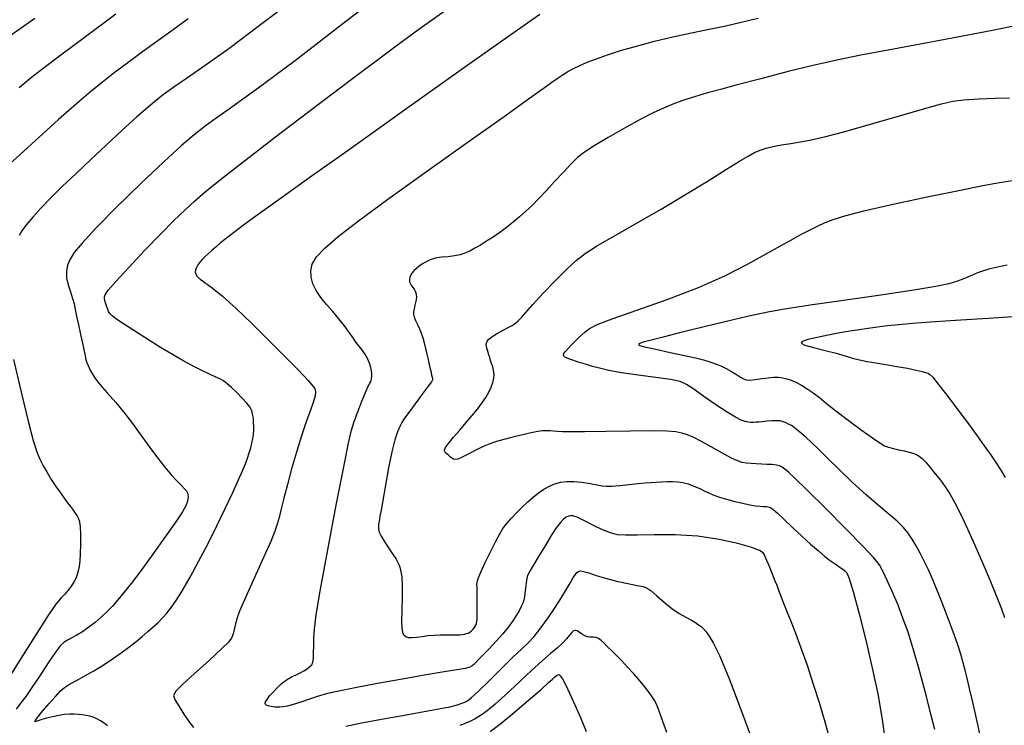
# Model space of a CAD drawing. Extents: x 351764 to 354964, y 1053830 to 1056830.
# Drawn here: x 352311 to 352452, y 1054116 to 1054216 of the extents above; entities that cross this region are included whole.
import ezdxf

# ---------------------------------------------------------------- set-up
doc = ezdxf.new("R2010")
doc.units = 0
doc.header["$MEASUREMENT"] = 0
doc.layers.add('INDEX', color=1, linetype='CONTINUOUS')
doc.layers.add('INTER', color=33, linetype='CONTINUOUS')

msp = doc.modelspace()

# ---------------------------------------------------------------- linework, layer by layer
at = {"layer": 'INDEX', "color": 1, "linetype": 'CONTINUOUS'}
for points, elevation in [([(352361.76, 1054219.43), (352357.59, 1054216.22), (352353.8, 1054213.28), (352350.42, 1054210.68), (352350.42, 1054210.68), (352347.47, 1054208.46), (352344.91, 1054206.59), (352342.7, 1054205.01), (352342.7, 1054205.01), (352340.8, 1054203.64), (352339.11, 1054202.43), (352337.55, 1054201.27), (352337.55, 1054201.27), (352335.97, 1054200.04), (352334.1, 1054198.47), (352331.62, 1054196.22), (352331.62, 1054196.22), (352328.37, 1054193.12), (352324.89, 1054189.72), (352321.91, 1054186.71), (352321.91, 1054186.71), (352319.95, 1054184.61), (352318.85, 1054183.25), (352318.27, 1054182.29), (352318.27, 1054182.29), (352317.9, 1054181.43), (352317.72, 1054180.56), (352317.74, 1054179.65), (352317.74, 1054179.65), (352317.96, 1054178.65), (352318.29, 1054177.64), (352318.6, 1054176.71), (352318.6, 1054176.71), (352318.82, 1054175.92), (352318.98, 1054175.13), (352319.17, 1054174.16), (352319.17, 1054174.16), (352319.44, 1054172.92), (352319.75, 1054171.56), (352320.03, 1054170.33), (352320.03, 1054170.33), (352320.21, 1054169.42), (352320.33, 1054168.75), (352320.45, 1054168.2), (352320.45, 1054168.2), (352320.61, 1054167.66), (352320.81, 1054167.11), (352321.06, 1054166.55), (352321.06, 1054166.55), (352321.38, 1054165.97), (352321.84, 1054165.28), (352322.54, 1054164.39), (352322.54, 1054164.39), (352323.55, 1054163.23), (352324.76, 1054161.83), (352326.04, 1054160.29), (352326.04, 1054160.29), (352327.28, 1054158.67), (352328.47, 1054157.02), (352329.62, 1054155.43), (352329.62, 1054155.43), (352330.74, 1054153.93), (352331.79, 1054152.6), (352332.73, 1054151.48), (352332.73, 1054151.48), (352333.51, 1054150.62), (352334.13, 1054149.99), (352334.57, 1054149.54), (352334.57, 1054149.54), (352334.85, 1054149.22), (352335, 1054148.98), (352335.07, 1054148.73), (352335.07, 1054148.73), (352335.09, 1054148.42), (352335.06, 1054148.04), (352334.96, 1054147.61), (352334.96, 1054147.61), (352334.76, 1054147.09), (352334.29, 1054146.25), (352333.35, 1054144.83), (352333.35, 1054144.83), (352331.84, 1054142.68), (352330.05, 1054140.18), (352328.33, 1054137.84), (352328.33, 1054137.84), (352326.97, 1054136.03), (352325.92, 1054134.71), (352325.07, 1054133.68), (352324.28, 1054132.78), (352323.51, 1054131.97), (352322.7, 1054131.2), (352322.7, 1054131.2), (352321.83, 1054130.46), (352320.92, 1054129.76), (352320.03, 1054129.14), (352320.03, 1054129.14), (352319.22, 1054128.64), (352318.5, 1054128.24), (352317.9, 1054127.93), (352317.9, 1054127.93), (352317.42, 1054127.64), (352316.9, 1054127.16), (352316.17, 1054126.22), (352316.17, 1054126.22), (352315.13, 1054124.67), (352313.93, 1054122.84), (352312.8, 1054121.15), (352312.8, 1054121.15), (352311.92, 1054119.91), (352311.21, 1054118.97), (352310.53, 1054118.08)], 2460), ([(352441.67, 1054115.18), (352441.18, 1054117.19), (352441.18, 1054117.19), (352440.44, 1054120.07), (352439.54, 1054123.39), (352438.64, 1054126.54), (352438.64, 1054126.54), (352437.86, 1054129.06), (352437.14, 1054131.09), (352436.43, 1054132.9), (352436.43, 1054132.9), (352435.67, 1054134.68), (352434.92, 1054136.33), (352434.29, 1054137.67), (352434.29, 1054137.67), (352433.77, 1054138.66), (352432.99, 1054139.7), (352431.48, 1054141.32), (352431.48, 1054141.32), (352428.99, 1054143.84), (352426.07, 1054146.76), (352423.47, 1054149.32), (352421.75, 1054150.99), (352420.79, 1054151.89), (352420.26, 1054152.35), (352420.26, 1054152.35), (352419.88, 1054152.63), (352419.52, 1054152.81), (352419.08, 1054152.91), (352419.08, 1054152.91), (352418.47, 1054152.98), (352417.74, 1054153.01), (352416.97, 1054153.04), (352416.97, 1054153.04), (352416.19, 1054153.08), (352415.46, 1054153.13), (352414.8, 1054153.19), (352414.8, 1054153.19), (352414.2, 1054153.29), (352413.51, 1054153.51), (352412.56, 1054153.95), (352412.56, 1054153.95), (352411.26, 1054154.66), (352409.77, 1054155.5), (352408.38, 1054156.27), (352408.38, 1054156.27), (352407.27, 1054156.84), (352406.38, 1054157.22), (352405.59, 1054157.47), (352405.59, 1054157.47), (352404.73, 1054157.66), (352403.44, 1054157.77), (352401.35, 1054157.82), (352401.35, 1054157.82), (352398.25, 1054157.78), (352394.76, 1054157.71), (352391.7, 1054157.65), (352391.7, 1054157.65), (352389.68, 1054157.65), (352388.52, 1054157.68), (352387.82, 1054157.73), (352387.82, 1054157.73), (352387.27, 1054157.78), (352386.76, 1054157.81), (352386.25, 1054157.82), (352386.25, 1054157.82), (352385.7, 1054157.79), (352385, 1054157.69), (352384.07, 1054157.51), (352384.07, 1054157.51), (352382.84, 1054157.25), (352381.47, 1054156.92), (352380.18, 1054156.59), (352380.18, 1054156.59), (352379.11, 1054156.29), (352378.18, 1054155.96), (352377.23, 1054155.56), (352377.23, 1054155.56), (352376.16, 1054155.03), (352375.09, 1054154.48), (352374.2, 1054154.03), (352374.2, 1054154.03), (352373.61, 1054153.78), (352373.24, 1054153.72), (352372.99, 1054153.78), (352372.99, 1054153.78), (352372.74, 1054153.92), (352372.49, 1054154.11), (352372.25, 1054154.31), (352372.25, 1054154.31), (352372.02, 1054154.5), (352371.84, 1054154.67), (352371.72, 1054154.86), (352371.72, 1054154.86), (352371.7, 1054155.08), (352371.85, 1054155.44), (352372.26, 1054156.01), (352372.26, 1054156.01), (352372.96, 1054156.88), (352373.86, 1054157.92), (352374.79, 1054159), (352374.79, 1054159), (352375.64, 1054160), (352376.39, 1054160.91), (352377.03, 1054161.76), (352377.03, 1054161.76), (352377.58, 1054162.56), (352378.02, 1054163.31), (352378.35, 1054164.02), (352378.35, 1054164.02), (352378.59, 1054164.69), (352378.73, 1054165.32), (352378.76, 1054165.9), (352378.76, 1054165.9), (352378.7, 1054166.44), (352378.57, 1054166.94), (352378.42, 1054167.41), (352378.42, 1054167.41), (352378.28, 1054167.85), (352378.15, 1054168.26), (352378.03, 1054168.64), (352377.92, 1054168.99), (352377.83, 1054169.31), (352377.75, 1054169.61), (352377.75, 1054169.61), (352377.68, 1054169.88), (352377.65, 1054170.12), (352377.67, 1054170.37), (352377.67, 1054170.37), (352377.77, 1054170.61), (352378.01, 1054170.9), (352378.46, 1054171.24), (352378.46, 1054171.24), (352379.14, 1054171.66), (352379.95, 1054172.11), (352380.71, 1054172.52), (352380.71, 1054172.52), (352381.33, 1054172.86), (352381.81, 1054173.17), (352382.23, 1054173.51), (352382.23, 1054173.51), (352382.67, 1054173.98), (352383.29, 1054174.7), (352384.3, 1054175.83), (352384.3, 1054175.83), (352385.8, 1054177.44), (352387.53, 1054179.24), (352389.16, 1054180.88), (352389.16, 1054180.88), (352390.47, 1054182.11), (352391.78, 1054183.14), (352393.53, 1054184.25), (352393.53, 1054184.25), (352396.05, 1054185.7), (352399.18, 1054187.47), (352402.63, 1054189.44), (352402.63, 1054189.44), (352406.11, 1054191.52), (352409.33, 1054193.49), (352411.96, 1054195.13), (352411.96, 1054195.13), (352413.8, 1054196.28), (352415.03, 1054197.02), (352415.93, 1054197.51), (352415.93, 1054197.51), (352416.76, 1054197.87), (352417.63, 1054198.16), (352418.63, 1054198.39), (352418.63, 1054198.39), (352419.81, 1054198.61), (352421.14, 1054198.83), (352422.53, 1054199.06), (352422.53, 1054199.06), (352424.02, 1054199.33), (352425.92, 1054199.77), (352428.68, 1054200.49), (352428.68, 1054200.49), (352432.49, 1054201.56), (352436.65, 1054202.75), (352440.24, 1054203.8), (352440.24, 1054203.8), (352442.62, 1054204.48), (352444.24, 1054204.85), (352445.85, 1054205.05), (352445.85, 1054205.05), (352447.98, 1054205.18), (352450.31, 1054205.28), (352452.33, 1054205.34)], 2450), ([(352378.2, 1054114.88), (352379.73, 1054116.03), (352379.73, 1054116.03), (352381.68, 1054117.64), (352383.74, 1054119.4), (352385.47, 1054120.91), (352385.47, 1054120.91), (352386.55, 1054121.87), (352387.12, 1054122.38), (352387.41, 1054122.64), (352387.41, 1054122.64), (352387.6, 1054122.8), (352387.76, 1054122.92), (352387.89, 1054122.99), (352387.89, 1054122.99), (352388.03, 1054123.01), (352388.21, 1054122.85), (352388.52, 1054122.39), (352388.52, 1054122.39), (352388.99, 1054121.52), (352389.6, 1054120.27), (352390.31, 1054118.71), (352390.31, 1054118.71), (352391.09, 1054116.91), (352391.9, 1054114.9)], 2460)]:
    msp.add_lwpolyline(points, dxfattribs=dict(at, elevation=elevation))
at = {"layer": 'INTER', "color": 33, "linetype": 'CONTINUOUS'}
for points, elevation in [([(352351.19, 1054220.15), (352345.43, 1054215.73), (352345.43, 1054215.73), (352340.9, 1054212.35), (352337.53, 1054209.94), (352335.02, 1054208.2), (352335.02, 1054208.2), (352333.08, 1054206.86), (352331.4, 1054205.65), (352329.71, 1054204.3), (352329.71, 1054204.3), (352327.77, 1054202.61), (352325.63, 1054200.66), (352323.4, 1054198.59), (352321.2, 1054196.53), (352319.1, 1054194.55), (352317.18, 1054192.71), (352317.18, 1054192.71), (352315.51, 1054191.05), (352314.09, 1054189.59), (352312.93, 1054188.32), (352312.93, 1054188.32), (352312.03, 1054187.24), (352311.38, 1054186.36), (352311, 1054185.68)], 2462), ([(352324.78, 1054217.26), (352320.27, 1054213.91), (352320.27, 1054213.91), (352316.94, 1054211.44), (352314.59, 1054209.68), (352312.75, 1054208.23), (352312.75, 1054208.23), (352310.99, 1054206.78)], 2466), ([(352323.6, 1054115.71), (352323.12, 1054116.06), (352322.59, 1054116.41), (352322.05, 1054116.7), (352322.05, 1054116.7), (352321.55, 1054116.92), (352321.06, 1054117.08), (352320.56, 1054117.19), (352320.56, 1054117.19), (352320.02, 1054117.28), (352319.44, 1054117.34), (352318.81, 1054117.37), (352318.81, 1054117.37), (352318.15, 1054117.36), (352317.42, 1054117.3), (352316.62, 1054117.18), (352316.62, 1054117.18), (352315.75, 1054117), (352314.9, 1054116.78), (352314.22, 1054116.59), (352314.22, 1054116.59), (352313.77, 1054116.46), (352313.51, 1054116.37), (352313.35, 1054116.31), (352313.35, 1054116.31), (352313.23, 1054116.28), (352313.27, 1054116.42), (352313.6, 1054116.89), (352313.6, 1054116.89), (352314.33, 1054117.78), (352315.27, 1054118.88), (352316.16, 1054119.91), (352316.16, 1054119.91), (352316.85, 1054120.64), (352317.45, 1054121.17), (352318.16, 1054121.64), (352318.16, 1054121.64), (352319.14, 1054122.19), (352320.34, 1054122.82), (352321.65, 1054123.55), (352321.65, 1054123.55), (352322.99, 1054124.37), (352324.3, 1054125.24), (352325.52, 1054126.11), (352325.52, 1054126.11), (352326.63, 1054126.93), (352327.62, 1054127.71), (352328.52, 1054128.45), (352328.52, 1054128.45), (352329.35, 1054129.16), (352330.11, 1054129.83), (352330.81, 1054130.47), (352330.81, 1054130.47), (352331.44, 1054131.1), (352332.07, 1054131.78), (352332.73, 1054132.62), (352332.73, 1054132.62), (352333.48, 1054133.71), (352334.36, 1054135.11), (352335.4, 1054136.91), (352335.4, 1054136.91), (352336.6, 1054139.14), (352337.9, 1054141.65), (352339.19, 1054144.23), (352339.19, 1054144.23), (352340.38, 1054146.7), (352341.43, 1054148.91), (352342.26, 1054150.73), (352342.26, 1054150.73), (352342.86, 1054152.09), (352343.28, 1054153.09), (352343.58, 1054153.9), (352343.58, 1054153.9), (352343.83, 1054154.65), (352344.03, 1054155.36), (352344.2, 1054156.04), (352344.2, 1054156.04), (352344.33, 1054156.69), (352344.42, 1054157.3), (352344.47, 1054157.88), (352344.47, 1054157.88), (352344.47, 1054158.42), (352344.45, 1054158.93), (352344.41, 1054159.4), (352344.41, 1054159.4), (352344.36, 1054159.82), (352344.29, 1054160.2), (352344.22, 1054160.54), (352344.22, 1054160.54), (352344.11, 1054160.85), (352343.91, 1054161.22), (352343.49, 1054161.74), (352343.49, 1054161.74), (352342.83, 1054162.46), (352342.03, 1054163.27), (352341.27, 1054164), (352340.66, 1054164.53), (352340.15, 1054164.92), (352339.62, 1054165.22), (352339.62, 1054165.22), (352338.97, 1054165.53), (352338.16, 1054165.9), (352337.15, 1054166.38), (352337.15, 1054166.38), (352335.91, 1054167), (352334.48, 1054167.77), (352332.88, 1054168.69), (352332.88, 1054168.69), (352331.16, 1054169.72), (352329.43, 1054170.78), (352327.86, 1054171.78), (352327.86, 1054171.78), (352326.54, 1054172.63), (352325.51, 1054173.32), (352324.74, 1054173.85), (352324.74, 1054173.85), (352324.25, 1054174.24), (352323.94, 1054174.54), (352323.74, 1054174.86), (352323.74, 1054174.86), (352323.58, 1054175.25), (352323.44, 1054175.67), (352323.32, 1054176.07), (352323.32, 1054176.07), (352323.22, 1054176.4), (352323.15, 1054176.67), (352323.14, 1054176.93), (352323.14, 1054176.93), (352323.24, 1054177.24), (352323.69, 1054177.87), (352324.77, 1054179.11), (352324.77, 1054179.11), (352326.64, 1054181.14), (352328.94, 1054183.57), (352331.21, 1054185.93), (352331.21, 1054185.93), (352333.08, 1054187.81), (352334.63, 1054189.31), (352336.03, 1054190.59), (352336.03, 1054190.59), (352337.53, 1054191.9), (352339.7, 1054193.67), (352343.15, 1054196.36), (352343.15, 1054196.36), (352348.2, 1054200.23), (352353.9, 1054204.55), (352358.96, 1054208.38), (352358.96, 1054208.38), (352362.49, 1054211.06), (352365.16, 1054213.05), (352368.02, 1054215.13), (352368.02, 1054215.13), (352371.78, 1054217.8)], 2458), ([(352335.12, 1054216.62), (352332.94, 1054215.04), (352330.77, 1054213.47), (352330.77, 1054213.47), (352328.59, 1054211.88), (352326.48, 1054210.32), (352324.56, 1054208.88), (352324.56, 1054208.88), (352322.86, 1054207.57), (352321.15, 1054206.18), (352319.14, 1054204.46), (352319.14, 1054204.46), (352316.61, 1054202.23), (352313.82, 1054199.73), (352311.11, 1054197.27), (352311.11, 1054197.27), (352308.77, 1054195.13)], 2464), ([(352309.52, 1054214.11), (352313.21, 1054216.7)], 2468), ([(352385.28, 1054217.22), (352381.14, 1054214.35), (352381.14, 1054214.35), (352374.08, 1054209.35), (352365.64, 1054203.34), (352357.92, 1054197.83), (352357.92, 1054197.83), (352352.54, 1054194), (352349.11, 1054191.56), (352346.75, 1054189.88), (352346.75, 1054189.88), (352344.75, 1054188.43), (352343.01, 1054187.15), (352341.59, 1054186.08), (352341.59, 1054186.08), (352340.52, 1054185.26), (352339.72, 1054184.62), (352339.08, 1054184.09), (352339.08, 1054184.09), (352338.51, 1054183.59), (352337.99, 1054183.12), (352337.52, 1054182.68), (352337.52, 1054182.68), (352337.1, 1054182.26), (352336.75, 1054181.86), (352336.47, 1054181.49), (352336.47, 1054181.49), (352336.27, 1054181.13), (352336.15, 1054180.79), (352336.12, 1054180.46), (352336.12, 1054180.46), (352336.18, 1054180.15), (352336.38, 1054179.82), (352336.8, 1054179.45), (352336.8, 1054179.45), (352337.48, 1054178.97), (352338.53, 1054178.22), (352340.01, 1054177.02), (352340.01, 1054177.02), (352341.95, 1054175.25), (352344.12, 1054173.17), (352346.23, 1054171.09), (352346.23, 1054171.09), (352348.04, 1054169.29), (352349.52, 1054167.81), (352350.7, 1054166.61), (352350.7, 1054166.61), (352351.59, 1054165.69), (352352.23, 1054164.99), (352352.68, 1054164.49), (352352.68, 1054164.49), (352352.96, 1054164.15), (352353.12, 1054163.89), (352353.21, 1054163.64), (352353.21, 1054163.64), (352353.26, 1054163.33), (352353.21, 1054162.82), (352352.99, 1054162), (352352.99, 1054162), (352352.56, 1054160.75), (352351.96, 1054159.09), (352351.27, 1054157.07), (352351.27, 1054157.07), (352350.56, 1054154.76), (352349.87, 1054152.37), (352349.27, 1054150.13), (352349.27, 1054150.13), (352348.77, 1054148.21), (352348.38, 1054146.66), (352348.07, 1054145.44), (352348.07, 1054145.44), (352347.82, 1054144.5), (352347.48, 1054143.48), (352346.88, 1054142), (352346.88, 1054142), (352345.92, 1054139.81), (352344.78, 1054137.29), (352343.72, 1054134.98), (352343.72, 1054134.98), (352342.95, 1054133.26), (352342.43, 1054132.05), (352342.09, 1054131.1), (352342.09, 1054131.1), (352341.84, 1054130.24), (352341.65, 1054129.46), (352341.51, 1054128.83), (352341.51, 1054128.83), (352341.35, 1054128.33), (352340.91, 1054127.71), (352339.87, 1054126.67), (352339.87, 1054126.67), (352338.09, 1054125.03), (352336.02, 1054123.16), (352334.27, 1054121.56), (352334.27, 1054121.56), (352333.29, 1054120.58), (352333.03, 1054119.99), (352333.26, 1054119.37), (352333.8, 1054118.47), (352334.49, 1054117.37), (352335.22, 1054116.31), (352335.22, 1054116.31), (352335.88, 1054115.46)], 2456), ([(352426.69, 1054113.85), (352426.03, 1054116.24), (352425.26, 1054118.84), (352425.26, 1054118.84), (352424.39, 1054121.59), (352423.49, 1054124.31), (352422.63, 1054126.79), (352422.63, 1054126.79), (352421.85, 1054128.87), (352421.18, 1054130.57), (352420.61, 1054131.98), (352420.61, 1054131.98), (352420.14, 1054133.16), (352419.76, 1054134.16), (352419.43, 1054135), (352419.43, 1054135), (352419.16, 1054135.72), (352418.91, 1054136.36), (352418.66, 1054136.97), (352418.66, 1054136.97), (352418.41, 1054137.59), (352418.17, 1054138.21), (352417.93, 1054138.78), (352417.93, 1054138.78), (352417.72, 1054139.28), (352417.53, 1054139.72), (352417.37, 1054140.09), (352417.37, 1054140.09), (352417.18, 1054140.4), (352416.68, 1054140.73), (352415.56, 1054141.15), (352415.56, 1054141.15), (352413.58, 1054141.71), (352410.92, 1054142.3), (352407.84, 1054142.75), (352407.84, 1054142.75), (352404.64, 1054142.96), (352401.64, 1054142.98), (352399.19, 1054142.93), (352399.19, 1054142.93), (352397.52, 1054142.9), (352396.38, 1054142.98), (352395.38, 1054143.23), (352395.38, 1054143.23), (352394.24, 1054143.69), (352393.07, 1054144.25), (352392.07, 1054144.76), (352392.07, 1054144.76), (352391.38, 1054145.12), (352390.93, 1054145.35), (352390.61, 1054145.49), (352390.61, 1054145.49), (352390.31, 1054145.59), (352390, 1054145.66), (352389.7, 1054145.68), (352389.7, 1054145.68), (352389.4, 1054145.62), (352389.07, 1054145.47), (352388.69, 1054145.18), (352388.69, 1054145.18), (352388.23, 1054144.7), (352387.65, 1054143.95), (352386.92, 1054142.86), (352386.92, 1054142.86), (352386.04, 1054141.41), (352385.13, 1054139.87), (352384.37, 1054138.57), (352384.37, 1054138.57), (352383.88, 1054137.76), (352383.61, 1054137.24), (352383.46, 1054136.76), (352383.46, 1054136.76), (352383.34, 1054136.11), (352383.24, 1054135.36), (352383.16, 1054134.66), (352383.16, 1054134.66), (352383.09, 1054134.11), (352383.01, 1054133.66), (352382.87, 1054133.22), (352382.87, 1054133.22), (352382.65, 1054132.71), (352382.34, 1054132.11), (352381.94, 1054131.43), (352381.44, 1054130.67), (352380.81, 1054129.82), (352380.02, 1054128.85), (352380.02, 1054128.85), (352379.05, 1054127.78), (352378.05, 1054126.71), (352377.18, 1054125.8), (352377.18, 1054125.8), (352376.56, 1054125.16), (352376.15, 1054124.74), (352375.89, 1054124.46), (352375.89, 1054124.46), (352375.66, 1054124.25), (352375.31, 1054124.07), (352374.64, 1054123.9), (352374.64, 1054123.9), (352373.47, 1054123.69), (352371.66, 1054123.4), (352369.08, 1054122.97), (352369.08, 1054122.97), (352365.72, 1054122.38), (352362.12, 1054121.72), (352358.92, 1054121.11), (352358.92, 1054121.11), (352356.61, 1054120.66), (352354.99, 1054120.3), (352353.69, 1054119.95), (352353.69, 1054119.95), (352352.4, 1054119.53), (352351.17, 1054119.1), (352350.09, 1054118.74), (352350.09, 1054118.74), (352349.27, 1054118.51), (352348.65, 1054118.39), (352348.18, 1054118.35), (352348.18, 1054118.35), (352347.8, 1054118.35), (352347.48, 1054118.38), (352347.21, 1054118.42), (352347.21, 1054118.42), (352346.96, 1054118.46), (352346.73, 1054118.5), (352346.54, 1054118.54), (352346.54, 1054118.54), (352346.37, 1054118.59), (352346.23, 1054118.65), (352346.14, 1054118.74), (352346.14, 1054118.74), (352346.1, 1054118.89), (352346.16, 1054119.13), (352346.36, 1054119.48), (352346.36, 1054119.48), (352346.73, 1054119.96), (352347.23, 1054120.51), (352347.77, 1054121.08), (352347.77, 1054121.08), (352348.3, 1054121.59), (352348.83, 1054122.03), (352349.37, 1054122.41), (352349.37, 1054122.41), (352349.93, 1054122.72), (352350.51, 1054122.99), (352351.08, 1054123.26), (352351.08, 1054123.26), (352351.62, 1054123.55), (352352.11, 1054123.86), (352352.49, 1054124.15), (352352.49, 1054124.15), (352352.75, 1054124.43), (352352.9, 1054124.78), (352352.98, 1054125.32), (352352.98, 1054125.32), (352353.01, 1054126.13), (352353.03, 1054127.13), (352353.06, 1054128.24), (352353.06, 1054128.24), (352353.13, 1054129.49), (352353.39, 1054131.54), (352354, 1054135.19), (352354, 1054135.19), (352355.04, 1054140.82), (352356.25, 1054147.19), (352357.31, 1054152.68), (352357.31, 1054152.68), (352357.98, 1054156.06), (352358.4, 1054157.88), (352358.78, 1054159.12), (352358.78, 1054159.12), (352359.3, 1054160.53), (352359.88, 1054162.02), (352360.4, 1054163.28), (352360.4, 1054163.28), (352360.76, 1054164.07), (352360.97, 1054164.5), (352361.11, 1054164.76), (352361.11, 1054164.76), (352361.21, 1054165), (352361.29, 1054165.27), (352361.33, 1054165.57), (352361.34, 1054165.93), (352361.29, 1054166.35), (352361.18, 1054166.86), (352361.18, 1054166.86), (352360.98, 1054167.46), (352360.7, 1054168.12), (352360.33, 1054168.79), (352360.33, 1054168.79), (352359.87, 1054169.43), (352359.39, 1054170.02), (352358.98, 1054170.54), (352358.98, 1054170.54), (352358.68, 1054170.97), (352358.4, 1054171.41), (352358.01, 1054172), (352358.01, 1054172), (352357.4, 1054172.81), (352356.62, 1054173.78), (352355.75, 1054174.83), (352355.75, 1054174.83), (352354.86, 1054175.85), (352354.04, 1054176.85), (352353.36, 1054177.83), (352353.36, 1054177.83), (352352.89, 1054178.79), (352352.64, 1054179.73), (352352.6, 1054180.66), (352352.6, 1054180.66), (352352.82, 1054181.58), (352353.43, 1054182.62), (352354.59, 1054183.89), (352354.59, 1054183.89), (352356.5, 1054185.55), (352359.41, 1054187.79), (352363.61, 1054190.87), (352363.61, 1054190.87), (352369.14, 1054194.83), (352375.06, 1054199.04), (352380.21, 1054202.69), (352380.21, 1054202.69), (352383.7, 1054205.17), (352385.78, 1054206.66), (352387.03, 1054207.55), (352387.03, 1054207.55), (352387.9, 1054208.18), (352388.62, 1054208.67), (352389.31, 1054209.09), (352389.31, 1054209.09), (352390.09, 1054209.51), (352391, 1054209.95), (352392.08, 1054210.42), (352392.08, 1054210.42), (352393.37, 1054210.92), (352394.94, 1054211.46), (352396.84, 1054212.07), (352396.84, 1054212.07), (352399.11, 1054212.73), (352401.65, 1054213.41), (352404.3, 1054214.05), (352404.3, 1054214.05), (352406.95, 1054214.62), (352409.48, 1054215.14), (352411.83, 1054215.62), (352411.83, 1054215.62), (352414.02, 1054216.12), (352416.46, 1054216.7)], 2454), ([(352456.82, 1054216.35), (352449.92, 1054214.95), (352442.42, 1054213.51), (352435.8, 1054212.28), (352435.8, 1054212.28), (352431.1, 1054211.41), (352427.68, 1054210.73), (352424.49, 1054210), (352424.49, 1054210), (352420.77, 1054209.07), (352416.87, 1054208.06), (352413.48, 1054207.17), (352413.48, 1054207.17), (352411.08, 1054206.53), (352409.44, 1054206.1), (352408.15, 1054205.73), (352408.15, 1054205.73), (352406.89, 1054205.34), (352405.59, 1054204.9), (352404.29, 1054204.42), (352404.29, 1054204.42), (352402.96, 1054203.87), (352401.47, 1054203.18), (352399.63, 1054202.23), (352399.63, 1054202.23), (352397.38, 1054201), (352395.04, 1054199.66), (352393.04, 1054198.46), (352393.04, 1054198.46), (352391.67, 1054197.57), (352390.7, 1054196.82), (352389.79, 1054195.93), (352389.79, 1054195.93), (352388.67, 1054194.74), (352387.41, 1054193.37), (352386.19, 1054192.04), (352386.19, 1054192.04), (352385.13, 1054190.92), (352384.19, 1054189.98), (352383.3, 1054189.15), (352383.3, 1054189.15), (352382.41, 1054188.35), (352381.48, 1054187.59), (352380.54, 1054186.84), (352380.54, 1054186.84), (352379.58, 1054186.13), (352378.62, 1054185.47), (352377.7, 1054184.86), (352377.7, 1054184.86), (352376.84, 1054184.32), (352376.04, 1054183.86), (352375.3, 1054183.47), (352375.3, 1054183.47), (352374.61, 1054183.16), (352373.91, 1054182.92), (352373.14, 1054182.76), (352373.14, 1054182.76), (352372.23, 1054182.66), (352371.28, 1054182.58), (352370.4, 1054182.45), (352370.4, 1054182.45), (352369.67, 1054182.23), (352369.07, 1054181.95), (352368.56, 1054181.62), (352368.56, 1054181.62), (352368.09, 1054181.29), (352367.68, 1054180.96), (352367.33, 1054180.63), (352367.33, 1054180.63), (352367.05, 1054180.31), (352366.85, 1054180), (352366.73, 1054179.69), (352366.73, 1054179.69), (352366.68, 1054179.39), (352366.71, 1054179.09), (352366.82, 1054178.8), (352366.82, 1054178.8), (352366.99, 1054178.51), (352367.2, 1054178.23), (352367.4, 1054177.94), (352367.4, 1054177.94), (352367.56, 1054177.64), (352367.66, 1054177.29), (352367.68, 1054176.85), (352367.68, 1054176.85), (352367.6, 1054176.31), (352367.48, 1054175.74), (352367.35, 1054175.21), (352367.26, 1054174.79), (352367.25, 1054174.43), (352367.34, 1054174.03), (352367.34, 1054174.03), (352367.55, 1054173.54), (352367.84, 1054172.97), (352368.13, 1054172.36), (352368.13, 1054172.36), (352368.38, 1054171.74), (352368.59, 1054171.08), (352368.79, 1054170.36), (352368.79, 1054170.36), (352368.98, 1054169.57), (352369.18, 1054168.75), (352369.36, 1054167.97), (352369.36, 1054167.97), (352369.52, 1054167.27), (352369.65, 1054166.67), (352369.77, 1054166.17), (352369.77, 1054166.17), (352369.86, 1054165.76), (352369.93, 1054165.46), (352369.98, 1054165.24), (352369.98, 1054165.24), (352369.99, 1054165.09), (352369.83, 1054164.81), (352369.36, 1054164.17), (352369.36, 1054164.17), (352368.52, 1054163.03), (352367.51, 1054161.67), (352366.6, 1054160.44), (352366.6, 1054160.44), (352365.99, 1054159.59), (352365.61, 1054158.99), (352365.32, 1054158.42), (352365.32, 1054158.42), (352364.99, 1054157.66), (352364.61, 1054156.52), (352364.18, 1054154.82), (352364.18, 1054154.82), (352363.7, 1054152.53), (352363.25, 1054150.04), (352362.87, 1054147.88), (352362.87, 1054147.88), (352362.63, 1054146.47), (352362.48, 1054145.64), (352362.4, 1054145.13), (352362.4, 1054145.13), (352362.34, 1054144.71), (352362.29, 1054144.34), (352362.27, 1054144.01), (352362.27, 1054144.01), (352362.27, 1054143.71), (352362.37, 1054143.32), (352362.66, 1054142.75), (352362.66, 1054142.75), (352363.17, 1054141.91), (352363.8, 1054140.97), (352364.38, 1054140.11), (352364.38, 1054140.11), (352364.78, 1054139.5), (352365.05, 1054139.03), (352365.25, 1054138.55), (352365.25, 1054138.55), (352365.43, 1054137.9), (352365.58, 1054136.99), (352365.66, 1054135.7), (352365.66, 1054135.7), (352365.65, 1054134.01), (352365.59, 1054132.21), (352365.55, 1054130.66), (352365.55, 1054130.66), (352365.59, 1054129.62), (352365.71, 1054129.03), (352365.9, 1054128.69), (352365.9, 1054128.69), (352366.16, 1054128.47), (352366.52, 1054128.33), (352367.02, 1054128.3), (352367.02, 1054128.3), (352367.69, 1054128.36), (352368.49, 1054128.47), (352369.35, 1054128.58), (352369.35, 1054128.58), (352370.24, 1054128.64), (352371.09, 1054128.67), (352371.84, 1054128.67), (352371.84, 1054128.67), (352372.48, 1054128.68), (352373.01, 1054128.68), (352373.46, 1054128.69), (352373.46, 1054128.69), (352373.86, 1054128.71), (352374.22, 1054128.75), (352374.54, 1054128.79), (352374.54, 1054128.79), (352374.82, 1054128.86), (352375.06, 1054128.95), (352375.3, 1054129.09), (352375.54, 1054129.28), (352375.77, 1054129.5), (352375.97, 1054129.73), (352375.97, 1054129.73), (352376.14, 1054129.96), (352376.27, 1054130.31), (352376.35, 1054130.93), (352376.35, 1054130.93), (352376.38, 1054131.9), (352376.38, 1054133.04), (352376.36, 1054134.1), (352376.36, 1054134.1), (352376.34, 1054134.9), (352376.34, 1054135.46), (352376.33, 1054135.87), (352376.33, 1054135.87), (352376.36, 1054136.23), (352376.5, 1054136.75), (352376.87, 1054137.64), (352376.87, 1054137.64), (352377.51, 1054139.01), (352378.3, 1054140.61), (352379.03, 1054142.07), (352379.03, 1054142.07), (352379.58, 1054143.12), (352380.04, 1054143.87), (352380.54, 1054144.54), (352380.54, 1054144.54), (352381.2, 1054145.28), (352381.97, 1054146.09), (352382.79, 1054146.9), (352382.79, 1054146.9), (352383.58, 1054147.67), (352384.35, 1054148.36), (352385.12, 1054148.98), (352385.12, 1054148.98), (352385.89, 1054149.5), (352386.67, 1054149.92), (352387.46, 1054150.24), (352387.46, 1054150.24), (352388.26, 1054150.47), (352389.14, 1054150.59), (352390.15, 1054150.58), (352390.15, 1054150.58), (352391.31, 1054150.46), (352392.49, 1054150.27), (352393.49, 1054150.08), (352393.49, 1054150.08), (352394.2, 1054149.95), (352394.81, 1054149.89), (352395.59, 1054149.9), (352395.59, 1054149.9), (352396.71, 1054150), (352398.02, 1054150.14), (352399.27, 1054150.27), (352399.27, 1054150.27), (352400.29, 1054150.37), (352401.12, 1054150.44), (352401.89, 1054150.49), (352401.89, 1054150.49), (352402.68, 1054150.53), (352403.47, 1054150.56), (352404.25, 1054150.56), (352404.25, 1054150.56), (352404.99, 1054150.52), (352405.72, 1054150.43), (352406.48, 1054150.23), (352406.48, 1054150.23), (352407.3, 1054149.93), (352408.12, 1054149.56), (352408.87, 1054149.21), (352408.87, 1054149.21), (352409.52, 1054148.9), (352410.16, 1054148.62), (352410.95, 1054148.34), (352410.95, 1054148.34), (352411.97, 1054148.03), (352413.12, 1054147.73), (352414.26, 1054147.46), (352414.26, 1054147.46), (352415.27, 1054147.25), (352416.11, 1054147.12), (352416.77, 1054147.04), (352416.77, 1054147.04), (352417.24, 1054147.01), (352417.59, 1054147), (352417.86, 1054146.98), (352417.86, 1054146.98), (352418.14, 1054146.9), (352418.54, 1054146.64), (352419.2, 1054146.08), (352419.2, 1054146.08), (352420.19, 1054145.15), (352421.42, 1054143.98), (352422.72, 1054142.75), (352422.72, 1054142.75), (352423.95, 1054141.62), (352425.06, 1054140.66), (352425.99, 1054139.89), (352426.73, 1054139.32), (352427.3, 1054138.91), (352427.77, 1054138.59), (352427.77, 1054138.59), (352428.18, 1054138.3), (352428.54, 1054138.05), (352428.84, 1054137.82), (352428.84, 1054137.82), (352429.11, 1054137.52), (352429.47, 1054136.72), (352430.03, 1054134.88), (352430.03, 1054134.88), (352430.88, 1054131.7), (352431.87, 1054127.72), (352432.8, 1054123.75), (352432.8, 1054123.75), (352433.54, 1054120.28), (352434.17, 1054116.62), (352434.84, 1054111.83)], 2452), ([(352448.15, 1054114.39), (352447.62, 1054116.74), (352447.09, 1054119.06), (352446.62, 1054121.05), (352446.62, 1054121.05), (352446.28, 1054122.52), (352446.01, 1054123.65), (352445.74, 1054124.71), (352445.74, 1054124.71), (352445.38, 1054125.95), (352444.91, 1054127.41), (352444.32, 1054129.11), (352444.32, 1054129.11), (352443.6, 1054131.03), (352442.83, 1054133.02), (352442.07, 1054134.91), (352442.07, 1054134.91), (352441.39, 1054136.54), (352440.76, 1054137.96), (352440.17, 1054139.21), (352439.6, 1054140.35), (352439.03, 1054141.39), (352438.46, 1054142.33), (352438.46, 1054142.33), (352437.88, 1054143.18), (352437.2, 1054144), (352436.3, 1054144.89), (352436.3, 1054144.89), (352435.11, 1054145.92), (352433.63, 1054147.15), (352431.88, 1054148.66), (352431.88, 1054148.66), (352429.95, 1054150.45), (352428.01, 1054152.31), (352426.32, 1054153.97), (352426.32, 1054153.97), (352425.04, 1054155.22), (352424.1, 1054156.12), (352423.37, 1054156.8), (352423.37, 1054156.8), (352422.72, 1054157.37), (352422.15, 1054157.85), (352421.65, 1054158.24), (352421.65, 1054158.24), (352421.21, 1054158.55), (352420.82, 1054158.78), (352420.45, 1054158.96), (352420.45, 1054158.96), (352420.06, 1054159.11), (352419.63, 1054159.21), (352419.09, 1054159.25), (352419.09, 1054159.25), (352418.43, 1054159.23), (352417.72, 1054159.18), (352417.06, 1054159.11), (352417.06, 1054159.11), (352416.54, 1054159.06), (352416.12, 1054159.02), (352415.77, 1054158.99), (352415.77, 1054158.99), (352415.44, 1054158.98), (352415.07, 1054159.02), (352414.63, 1054159.13), (352414.63, 1054159.13), (352414.04, 1054159.34), (352413.21, 1054159.76), (352412.02, 1054160.48), (352412.02, 1054160.48), (352410.44, 1054161.54), (352408.73, 1054162.72), (352407.27, 1054163.75), (352407.27, 1054163.75), (352406.25, 1054164.44), (352405.32, 1054164.85), (352403.97, 1054165.14), (352403.97, 1054165.14), (352401.86, 1054165.43), (352399.35, 1054165.74), (352396.96, 1054166.07), (352396.96, 1054166.07), (352395.13, 1054166.41), (352393.8, 1054166.73), (352392.84, 1054167), (352392.84, 1054167), (352392.09, 1054167.22), (352391.47, 1054167.4), (352390.92, 1054167.57), (352390.92, 1054167.57), (352390.39, 1054167.75), (352389.88, 1054167.94), (352389.45, 1054168.1), (352389.45, 1054168.1), (352389.1, 1054168.22), (352388.86, 1054168.32), (352388.71, 1054168.44), (352388.71, 1054168.44), (352388.66, 1054168.59), (352388.74, 1054168.82), (352388.96, 1054169.15), (352388.96, 1054169.15), (352389.34, 1054169.58), (352389.81, 1054170.08), (352390.33, 1054170.59), (352390.33, 1054170.59), (352390.83, 1054171.07), (352391.31, 1054171.52), (352391.79, 1054171.94), (352391.79, 1054171.94), (352392.37, 1054172.39), (352393.47, 1054172.96), (352395.63, 1054173.81), (352395.63, 1054173.81), (352399.15, 1054175.04), (352403.5, 1054176.55), (352407.93, 1054178.24), (352407.93, 1054178.24), (352411.81, 1054179.98), (352415.04, 1054181.63), (352417.63, 1054183.07), (352419.64, 1054184.21), (352421.22, 1054185.09), (352422.56, 1054185.81), (352422.56, 1054185.81), (352423.79, 1054186.45), (352424.95, 1054187.02), (352426.05, 1054187.53), (352426.05, 1054187.53), (352427.17, 1054187.99), (352428.82, 1054188.5), (352431.57, 1054189.19), (352431.57, 1054189.19), (352435.75, 1054190.14), (352440.61, 1054191.19), (352445.13, 1054192.13), (352445.13, 1054192.13), (352448.52, 1054192.81), (352450.93, 1054193.26), (352452.75, 1054193.54)], 2448), ([(352452, 1054181.44), (352451.07, 1054181.26), (352450.21, 1054181.08), (352450.21, 1054181.08), (352449.41, 1054180.89), (352448.62, 1054180.66), (352447.79, 1054180.36), (352447.79, 1054180.36), (352446.91, 1054179.98), (352445.94, 1054179.56), (352444.9, 1054179.15), (352444.9, 1054179.15), (352443.7, 1054178.79), (352441.82, 1054178.39), (352438.68, 1054177.87), (352438.68, 1054177.87), (352433.98, 1054177.17), (352428.64, 1054176.41), (352423.87, 1054175.73), (352423.87, 1054175.73), (352420.55, 1054175.24), (352418.09, 1054174.81), (352415.57, 1054174.28), (352415.57, 1054174.28), (352412.33, 1054173.52), (352408.74, 1054172.64), (352405.43, 1054171.82), (352405.43, 1054171.82), (352402.93, 1054171.19), (352401.19, 1054170.74), (352400.07, 1054170.44), (352400.07, 1054170.44), (352399.45, 1054170.24), (352399.45, 1054170.05), (352400.23, 1054169.81), (352400.23, 1054169.81), (352401.85, 1054169.44), (352403.92, 1054169), (352405.93, 1054168.57), (352405.93, 1054168.57), (352407.5, 1054168.22), (352408.66, 1054167.92), (352409.58, 1054167.65), (352409.58, 1054167.65), (352410.39, 1054167.38), (352411.16, 1054167.07), (352411.91, 1054166.71), (352411.91, 1054166.71), (352412.66, 1054166.28), (352413.37, 1054165.85), (352413.95, 1054165.47), (352413.95, 1054165.47), (352414.38, 1054165.21), (352414.77, 1054165.07), (352415.3, 1054165.04), (352415.3, 1054165.04), (352416.07, 1054165.12), (352416.99, 1054165.26), (352417.9, 1054165.38), (352417.9, 1054165.38), (352418.7, 1054165.45), (352419.38, 1054165.45), (352419.99, 1054165.39), (352419.99, 1054165.39), (352420.58, 1054165.25), (352421.19, 1054165.04), (352421.86, 1054164.73), (352422.64, 1054164.31), (352423.47, 1054163.8), (352424.33, 1054163.21), (352424.33, 1054163.21), (352425.2, 1054162.54), (352426.22, 1054161.71), (352427.56, 1054160.65), (352427.56, 1054160.65), (352429.31, 1054159.33), (352431.18, 1054157.96), (352432.78, 1054156.81), (352432.78, 1054156.81), (352433.83, 1054156.08), (352434.51, 1054155.68), (352435.09, 1054155.46), (352435.09, 1054155.46), (352435.79, 1054155.27), (352436.57, 1054155.09), (352437.33, 1054154.93), (352437.33, 1054154.93), (352438, 1054154.76), (352438.57, 1054154.6), (352439.05, 1054154.41), (352439.05, 1054154.41), (352439.47, 1054154.18), (352439.89, 1054153.84), (352440.4, 1054153.32), (352440.4, 1054153.32), (352441.03, 1054152.57), (352441.75, 1054151.68), (352442.48, 1054150.75), (352442.48, 1054150.75), (352443.15, 1054149.83), (352443.81, 1054148.82), (352444.54, 1054147.54), (352444.54, 1054147.54), (352445.39, 1054145.87), (352446.36, 1054143.83), (352447.42, 1054141.47), (352447.42, 1054141.47), (352448.54, 1054138.87), (352449.61, 1054136.3), (352450.52, 1054134.08), (352450.52, 1054134.08), (352451.18, 1054132.4), (352451.65, 1054131.14)], 2446), ([(352454.36, 1054174.16), (352449.32, 1054173.85), (352444.63, 1054173.57), (352444.63, 1054173.57), (352441.07, 1054173.33), (352438.5, 1054173.13), (352436.56, 1054172.95), (352436.56, 1054172.95), (352434.92, 1054172.77), (352433.48, 1054172.59), (352432.15, 1054172.42), (352432.15, 1054172.42), (352430.88, 1054172.24), (352429.56, 1054172.03), (352428.11, 1054171.78), (352428.11, 1054171.78), (352426.47, 1054171.47), (352424.87, 1054171.14), (352423.55, 1054170.83), (352423.55, 1054170.83), (352422.76, 1054170.57), (352422.6, 1054170.33), (352423.14, 1054170.05), (352423.14, 1054170.05), (352424.39, 1054169.69), (352426.01, 1054169.29), (352427.61, 1054168.88), (352427.61, 1054168.88), (352428.88, 1054168.52), (352429.92, 1054168.2), (352430.91, 1054167.94), (352430.91, 1054167.94), (352432.02, 1054167.72), (352433.28, 1054167.52), (352434.7, 1054167.29), (352434.7, 1054167.29), (352436.26, 1054167.01), (352437.78, 1054166.73), (352439.03, 1054166.47), (352439.03, 1054166.47), (352439.86, 1054166.28), (352440.36, 1054166.15), (352440.67, 1054166.03), (352440.67, 1054166.03), (352440.94, 1054165.87), (352441.38, 1054165.45), (352442.17, 1054164.49), (352442.17, 1054164.49), (352443.44, 1054162.85), (352444.97, 1054160.81), (352446.48, 1054158.79), (352446.48, 1054158.79), (352447.73, 1054157.08), (352448.75, 1054155.67), (352449.61, 1054154.44), (352449.61, 1054154.44), (352450.38, 1054153.28), (352451.09, 1054152.19), (352451.73, 1054151.15)], 2444), ([(352310.18, 1054168), (352311.25, 1054163.34), (352312.24, 1054159.19), (352312.24, 1054159.19), (352312.97, 1054156.44), (352313.49, 1054154.82), (352313.93, 1054153.77), (352313.93, 1054153.77), (352314.41, 1054152.81), (352314.96, 1054151.84), (352315.56, 1054150.86), (352315.56, 1054150.86), (352316.22, 1054149.88), (352316.89, 1054148.94), (352317.52, 1054148.07), (352317.52, 1054148.07), (352318.08, 1054147.29), (352318.57, 1054146.63), (352318.97, 1054146.07), (352318.97, 1054146.07), (352319.29, 1054145.59), (352319.52, 1054145.03), (352319.67, 1054144.2), (352319.67, 1054144.2), (352319.74, 1054142.98), (352319.74, 1054141.57), (352319.7, 1054140.25), (352319.7, 1054140.25), (352319.63, 1054139.23), (352319.53, 1054138.46), (352319.41, 1054137.84), (352319.41, 1054137.84), (352319.26, 1054137.28), (352319.06, 1054136.75), (352318.78, 1054136.2), (352318.78, 1054136.2), (352318.41, 1054135.63), (352317.97, 1054135.05), (352317.5, 1054134.51), (352317.5, 1054134.51), (352316.97, 1054133.97), (352316.22, 1054133.07), (352315.06, 1054131.4), (352315.06, 1054131.4), (352313.34, 1054128.7), (352311.24, 1054125.32), (352309.01, 1054121.78)], 2462), ([(352357.61, 1054115.67), (352359.6, 1054116.08), (352359.6, 1054116.08), (352362.68, 1054116.65), (352366.22, 1054117.28), (352369.33, 1054117.83), (352369.33, 1054117.83), (352371.36, 1054118.2), (352372.5, 1054118.43), (352373.17, 1054118.6), (352373.17, 1054118.6), (352373.71, 1054118.76), (352374.18, 1054118.92), (352374.59, 1054119.09), (352374.59, 1054119.09), (352375, 1054119.29), (352375.57, 1054119.73), (352376.55, 1054120.64), (352376.55, 1054120.64), (352378.07, 1054122.13), (352379.83, 1054123.89), (352381.45, 1054125.49), (352381.45, 1054125.49), (352382.67, 1054126.63), (352383.6, 1054127.52), (352384.47, 1054128.45), (352384.47, 1054128.45), (352385.46, 1054129.68), (352386.51, 1054131.12), (352387.51, 1054132.61), (352387.51, 1054132.61), (352388.38, 1054134), (352389.1, 1054135.21), (352389.66, 1054136.18), (352389.66, 1054136.18), (352390.07, 1054136.85), (352390.38, 1054137.29), (352390.6, 1054137.57), (352390.6, 1054137.57), (352390.81, 1054137.75), (352391.09, 1054137.82), (352391.55, 1054137.75), (352391.55, 1054137.75), (352392.29, 1054137.52), (352393.32, 1054137.18), (352394.66, 1054136.78), (352394.66, 1054136.78), (352396.26, 1054136.37), (352397.88, 1054136.01), (352399.21, 1054135.74), (352399.21, 1054135.74), (352400.05, 1054135.57), (352400.61, 1054135.36), (352401.19, 1054134.95), (352401.19, 1054134.95), (352402.02, 1054134.24), (352403.04, 1054133.35), (352404.14, 1054132.46), (352404.14, 1054132.46), (352405.2, 1054131.74), (352406.16, 1054131.19), (352406.95, 1054130.76), (352407.53, 1054130.43), (352407.97, 1054130.14), (352408.32, 1054129.86), (352408.32, 1054129.86), (352408.66, 1054129.53), (352409.03, 1054129.1), (352409.47, 1054128.48), (352409.47, 1054128.48), (352410.05, 1054127.53), (352410.93, 1054125.75), (352412.27, 1054122.55), (352412.27, 1054122.55), (352414.14, 1054117.67), (352416.2, 1054112.14)], 2456), ([(352403.44, 1054114.76), (352402.86, 1054116.32), (352402.47, 1054117.4), (352402.2, 1054118.16), (352402.2, 1054118.16), (352401.95, 1054118.78), (352401.64, 1054119.4), (352401.17, 1054120.12), (352401.17, 1054120.12), (352400.48, 1054121.03), (352399.63, 1054122.06), (352398.72, 1054123.11), (352398.72, 1054123.11), (352397.83, 1054124.08), (352397, 1054124.96), (352396.24, 1054125.74), (352396.24, 1054125.74), (352395.56, 1054126.42), (352394.97, 1054127), (352394.47, 1054127.49), (352394.05, 1054127.87), (352393.67, 1054128.15), (352393.3, 1054128.3), (352393.3, 1054128.3), (352392.91, 1054128.34), (352392.5, 1054128.34), (352392.09, 1054128.38), (352392.09, 1054128.38), (352391.71, 1054128.53), (352391.37, 1054128.74), (352391.07, 1054128.96), (352391.07, 1054128.96), (352390.83, 1054129.13), (352390.62, 1054129.25), (352390.45, 1054129.32), (352390.45, 1054129.32), (352390.28, 1054129.33), (352390.1, 1054129.25), (352389.87, 1054129.03), (352389.87, 1054129.03), (352389.55, 1054128.64), (352389.13, 1054128.11), (352388.56, 1054127.5), (352388.56, 1054127.5), (352387.81, 1054126.82), (352386.84, 1054126.01), (352385.6, 1054124.94), (352385.6, 1054124.94), (352384.1, 1054123.58), (352382.5, 1054122.09), (352381.03, 1054120.71), (352381.03, 1054120.71), (352379.84, 1054119.62), (352378.93, 1054118.8), (352378.21, 1054118.19), (352378.21, 1054118.19), (352377.61, 1054117.72), (352377.09, 1054117.33), (352376.59, 1054117.01), (352376.59, 1054117.01), (352376.05, 1054116.68), (352375.23, 1054116.29), (352373.87, 1054115.73)], 2458)]:
    msp.add_lwpolyline(points, dxfattribs=dict(at, elevation=elevation))

doc.saveas('drawing.dxf')
